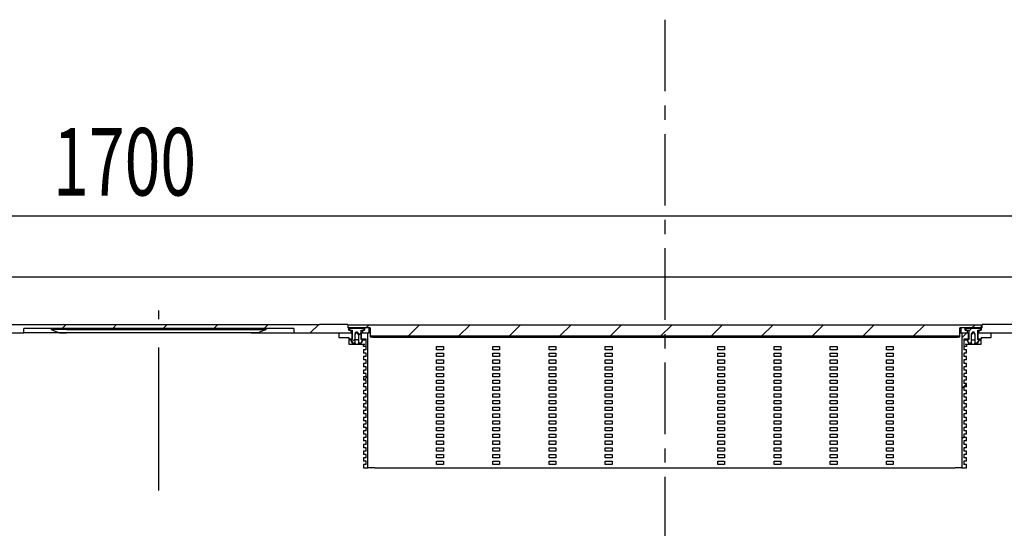
# Model space of a CAD drawing. Extents: x 13 to 395, y 73 to 164.
# Drawn here: x 174 to 261, y 119 to 164 of the extents above; entities that cross this region are included whole.
import ezdxf
from ezdxf.enums import TextEntityAlignment as Align

# ---------------------------------------------------------------- set-up
doc = ezdxf.new("R2010")
doc.units = 0
doc.linetypes.add('CENTER', pattern=[10.16, 6.35, -1.27, 1.27, -1.27])
doc.linetypes.add('CENTERX2', pattern=[20.32, 12.7, -2.54, 2.54, -2.54])
doc.layers.get('0').update_dxf_attribs({"linetype": 'CONTINUOUS'})
doc.dimstyles.new('SLDDIMSTYLE0', dxfattribs={"dimtxt": 6, "dimasz": 6, "dimexe": 0, "dimexo": 0.0625, "dimgap": 1.5, "dimtad": 1, "dimlfac": 10, "dimrnd": 1e-09, "dimzin": 12, "dimblk1": 'NONE', "dimblk2": 'NONE', "dimsah": 1, "dimcen": 0.09, "dimazin": 3, "dimtfac": 1, "dimtofl": 0, "dimtmove": 0, "dimatfit": 3})

# ---------------------------------------------------------------- blocks, each defined once
blk = doc.blocks.new('_D_3')
at = {"color": 7}
for p, q in [((16.143, 142.054), (16.143, 147.464)), ((356.143, 142.054), (356.143, 147.464)), ((16.143, 146.464), (356.143, 146.464))]:
    blk.add_line(p, q, dxfattribs=at)
for points in [[(16.143, 146.464), (22.143, 145.54), (22.143, 147.387)], [(356.143, 146.464), (350.143, 147.387), (350.143, 145.54)]]:
    blk.add_solid(points, dxfattribs=at)
at = {"color": 7, "width": 0.7}
blk.add_text('1700', height=6, dxfattribs=at).set_placement((176.749, 146.399, 19.38), align=Align.BOTTOM_LEFT)
blk = doc.blocks.new('_NONE')

msp = doc.modelspace()

# ---------------------------------------------------------------- linework, layer by layer
at = {"color": 7, "linetype": 'CENTER'}
msp.add_line((231.1433, 163.8993), (231.1433, 108.6697), dxfattribs=at)
at = {"color": 7, "linetype": 'CONTINUOUS'}
for p, q in [((16.1433, 141.0545), (356.1433, 141.0545)), ((171.8433, 136.806), (200.4432, 136.806)), ((177.9146, 136.806), (177.563, 136.4545)), ((182.4047, 136.806), (182.0531, 136.4545)), ((186.8948, 136.806), (186.5433, 136.4545)), ((191.3849, 136.806), (191.0334, 136.4545)), ((195.8751, 136.806), (195.5235, 136.4545)), ((200.3652, 136.806), (199.6137, 136.0545)), ((202.9533, 136.8005), (200.4432, 136.806)), ((202.9533, 136.8005), (202.9533, 136.5002)), ((202.9533, 136.6839), (202.9605, 136.6789)), ((202.9605, 136.6789), (202.9933, 136.6741)), ((202.9933, 136.5002), (202.9933, 136.7605)), ((259.2933, 136.7605), (202.9933, 136.7605)), ((204.8098, 136.7605), (204.5495, 136.5002)), ((209.2999, 136.7605), (208.339, 135.7996)), ((213.79, 136.7605), (212.8291, 135.7996)), ((218.2801, 136.7605), (217.3192, 135.7996)), ((222.7703, 136.7605), (221.8094, 135.7996)), ((227.2604, 136.7605), (226.2995, 135.7996)), ((231.7505, 136.7605), (230.7896, 135.7996)), ((236.2407, 136.7605), (235.2797, 135.7996)), ((240.7308, 136.7605), (239.7699, 135.7996)), ((245.2209, 136.7605), (244.26, 135.7996)), ((249.711, 136.7605), (248.7501, 135.7996)), ((254.2012, 136.7605), (253.2403, 135.7996)), ((258.6913, 136.7605), (258.4311, 136.5002)), ((259.2933, 136.5002), (259.2933, 136.7605)), ((259.3261, 136.6789), (259.2933, 136.6741)), ((259.3333, 136.6839), (259.3261, 136.6789)), ((295.6747, 136.8808), (259.3333, 136.8005)), ((259.3333, 136.5002), (259.3333, 136.8005)), ((169.0433, 136.0545), (174.1453, 136.0545)), ((198.1413, 136.4545), (174.1453, 136.4545)), ((174.1453, 136.0545), (174.1453, 136.4545)), ((176.6433, 136.0545), (174.1453, 136.0545)), ((176.6046, 136.3545), (176.6046, 136.4545)), ((176.6433, 136.3354), (176.6046, 136.3545)), ((177.9333, 136.3545), (176.6046, 136.3545)), ((176.6433, 136.3354), (177.1835, 136.1151)), ((177.3253, 136.0545), (176.6433, 136.0545)), ((177.1835, 136.1151), (177.3253, 136.0745)), ((177.3253, 136.0745), (177.9333, 136.0745)), ((177.3253, 136.0545), (177.3253, 136.0745)), ((177.9333, 136.0545), (177.3253, 136.0545)), ((177.9333, 136.3545), (194.3533, 136.3545)), ((194.3533, 136.0745), (177.9333, 136.0745)), ((194.3533, 136.0545), (177.9333, 136.0545)), ((194.3533, 136.3545), (195.6819, 136.3545)), ((194.9612, 136.0745), (194.3533, 136.0745)), ((194.3533, 136.0545), (194.9612, 136.0545)), ((195.103, 136.1151), (194.9612, 136.0745)), ((194.9612, 136.0545), (194.9612, 136.0745)), ((194.9612, 136.0545), (195.6433, 136.0545)), ((195.6433, 136.3354), (195.103, 136.1151)), ((195.6433, 136.3354), (195.6819, 136.3545)), ((195.6433, 136.0545), (198.1413, 136.0545)), ((195.6819, 136.3545), (195.6819, 136.4545)), ((198.1413, 136.4545), (198.1413, 136.0545)), ((198.1413, 136.0545), (203.2433, 136.0545)), ((202.1433, 136.0545), (202.1433, 135.6545)), ((202.1433, 136.0545), (203.3233, 136.0545)), ((203.0433, 136.5002), (202.9533, 136.5002)), ((204.9433, 136.5002), (202.9933, 136.5002)), ((203.0433, 136.3), (203.0433, 136.5002)), ((203.0855, 136.4252), (203.0433, 136.4357)), ((203.0433, 136.3), (203.2433, 136.3)), ((203.0933, 136.4243), (203.0855, 136.4252)), ((203.0933, 136.4802), (203.0933, 136.3)), ((203.0933, 136.4802), (204.3933, 136.4802)), ((203.0933, 136.3), (203.3433, 136.3)), ((203.2433, 136.0545), (203.2433, 136.3)), ((203.2433, 136.2446), (203.2813, 136.2362)), ((203.2813, 136.2362), (203.3433, 136.2315)), ((203.3233, 136.0545), (203.3233, 135.5375)), ((203.3433, 136.0545), (203.3233, 136.0545)), ((203.3433, 136.3), (203.3433, 135.4861)), ((203.5933, 135.1389), (203.5933, 135.9897)), ((204.1433, 136.094), (203.8933, 135.844)), ((203.8933, 135.9897), (203.8933, 135.1389)), ((204.1433, 136.3), (204.3933, 136.3)), ((204.1433, 135.4861), (204.1433, 136.3)), ((204.1433, 136.2315), (204.2052, 136.2362)), ((204.1433, 136.0545), (204.1633, 136.0545)), ((204.1633, 135.5375), (204.1633, 136.0545)), ((204.1633, 136.0545), (204.7433, 136.0545)), ((204.2052, 136.2362), (204.2433, 136.2446)), ((204.2433, 136.3), (204.4433, 136.3)), ((204.2433, 136.3), (204.2433, 136.0545)), ((204.2433, 136.0545), (204.8433, 136.0545)), ((204.3933, 136.344), (204.3493, 136.3)), ((204.3933, 136.3), (204.3933, 136.4802)), ((204.4011, 136.4252), (204.3933, 136.4243)), ((204.4433, 136.4357), (204.4011, 136.4252)), ((204.8433, 136.5002), (204.4433, 136.5002)), ((204.4433, 136.5002), (204.4433, 136.3)), ((204.7433, 124.0545), (204.7433, 136.0545)), ((204.8433, 136.0545), (204.8433, 136.5002)), ((204.8433, 136.3467), (204.9433, 136.3467)), ((204.9433, 136.0545), (204.8433, 136.0545)), ((204.9433, 136.5002), (204.9433, 135.7996)), ((204.9433, 135.7996), (257.3433, 135.7996)), ((204.9433, 135.7996), (204.9433, 135.7128)), ((205.7433, 135.6779), (256.5433, 135.6779)), ((259.2933, 136.5002), (257.3433, 136.5002)), ((257.3433, 135.7996), (257.3433, 136.5002)), ((257.3433, 136.3467), (257.4433, 136.3467)), ((257.3433, 136.0545), (257.4433, 136.0545)), ((257.3433, 135.7128), (257.3433, 135.7996)), ((257.8433, 136.5002), (257.4433, 136.5002)), ((257.4433, 136.5002), (257.4433, 136.0545)), ((257.4433, 136.0545), (258.0433, 136.0545)), ((257.9853, 136.0545), (257.5433, 135.6124)), ((257.5433, 136.0545), (257.5433, 124.0545)), ((257.5433, 136.0545), (258.1233, 136.0545)), ((257.8433, 136.3), (257.8433, 136.5002)), ((257.8433, 136.4357), (257.8855, 136.4252)), ((257.8433, 136.3), (258.0433, 136.3)), ((257.8855, 136.4252), (257.8933, 136.4243)), ((257.8933, 136.4802), (257.8933, 136.3)), ((257.8933, 136.4802), (259.1933, 136.4802)), ((257.8933, 136.3), (258.1433, 136.3)), ((258.0433, 136.0545), (258.0433, 136.3)), ((258.0813, 136.2362), (258.0433, 136.2446)), ((258.1433, 136.2315), (258.0813, 136.2362)), ((258.1233, 135.5375), (258.1233, 136.0545)), ((258.1433, 136.0545), (258.1233, 136.0545)), ((258.411, 136.4802), (258.1433, 136.2124)), ((258.1433, 136.3), (258.1433, 135.4861)), ((258.3933, 135.1389), (258.3933, 135.9897)), ((258.6933, 135.9897), (258.6933, 135.1389)), ((258.9433, 136.3), (259.1933, 136.3)), ((258.9433, 135.4861), (258.9433, 136.3)), ((259.0052, 136.2362), (258.9433, 136.2315)), ((258.9433, 136.0545), (258.9633, 136.0545)), ((258.9633, 136.0545), (258.9633, 135.5375)), ((258.9633, 136.0545), (260.1433, 136.0545)), ((259.0433, 136.2446), (259.0052, 136.2362)), ((259.0433, 136.3), (259.2433, 136.3)), ((259.0433, 136.3), (259.0433, 136.0545)), ((259.0433, 136.0545), (264.1453, 136.0545)), ((259.1933, 136.3), (259.1933, 136.4802)), ((259.1933, 136.4243), (259.201, 136.4252)), ((259.201, 136.4252), (259.2433, 136.4357)), ((259.2433, 136.5002), (259.2433, 136.3)), ((259.3333, 136.5002), (259.2433, 136.5002)), ((260.1433, 135.6545), (260.1433, 136.0545)), ((202.1433, 135.6545), (203.0433, 135.6545)), ((203.0433, 135.6545), (203.0433, 135.5375)), ((203.0433, 135.5375), (203.3233, 135.5375)), ((203.0433, 135.5375), (203.0433, 135.4545)), ((203.2433, 135.4545), (203.0433, 135.4545)), ((203.0433, 135.4545), (203.0433, 135.0545)), ((203.0433, 135.0545), (204.3833, 135.0545)), ((203.3433, 135.4861), (203.2433, 135.4592)), ((203.2433, 135.4592), (203.2433, 135.3894)), ((203.2433, 135.3552), (203.2433, 135.3894)), ((203.26, 135.334), (203.36, 135.1836)), ((203.5933, 135.544), (203.3092, 135.2599)), ((203.3233, 135.4807), (203.3233, 135.5375)), ((203.3433, 135.1838), (203.35, 135.1477)), ((203.35, 135.1477), (203.3648, 135.1216)), ((203.3648, 135.1216), (203.3824, 135.1041)), ((203.3824, 135.1041), (203.3997, 135.0933)), ((203.3997, 135.0933), (203.4136, 135.0875)), ((203.4136, 135.0875), (203.425, 135.0842)), ((203.425, 135.0842), (203.4393, 135.0814)), ((203.4393, 135.0814), (203.488, 135.0767)), ((203.5933, 135.1389), (203.4433, 135.1389)), ((203.488, 135.0767), (203.574, 135.073)), ((203.574, 135.073), (203.631, 135.0717)), ((203.8933, 135.4545), (203.5933, 135.4545)), ((203.5933, 135.1389), (203.5933, 135.0726)), ((203.8883, 135.0725), (203.9186, 135.0732)), ((204.0433, 135.1389), (203.8933, 135.1389)), ((203.8933, 135.0726), (203.8933, 135.1389)), ((203.9186, 135.0732), (204.0016, 135.0769)), ((204.0016, 135.0769), (204.0638, 135.0848)), ((204.0638, 135.0848), (204.0798, 135.09)), ((204.0798, 135.09), (204.098, 135.0997)), ((204.098, 135.0997), (204.1197, 135.1191)), ((204.1197, 135.1191), (204.1367, 135.1481)), ((204.2265, 135.334), (204.1265, 135.1836)), ((204.1367, 135.1481), (204.1433, 135.1838)), ((204.1433, 135.4861), (204.2433, 135.4592)), ((204.1633, 135.5375), (204.5833, 135.5375)), ((204.1633, 135.5375), (204.1633, 135.4807)), ((204.2433, 135.4592), (204.2433, 135.3894)), ((204.3833, 135.4545), (204.2433, 135.4545)), ((204.2433, 135.3894), (204.2433, 135.3552)), ((204.3433, 134.8545), (204.3433, 135.0545)), ((204.4633, 134.8545), (204.3433, 134.8545)), ((204.3833, 135.0545), (204.4633, 135.0545)), ((204.5833, 134.8545), (204.4633, 134.8545)), ((204.5833, 134.5545), (204.5833, 135.5375)), ((210.8433, 134.5545), (210.8433, 134.8545)), ((210.8433, 134.8545), (211.4433, 134.8545)), ((211.4433, 134.8545), (211.4433, 134.5545)), ((215.8433, 134.5545), (215.8433, 134.8545)), ((215.8433, 134.8545), (216.4433, 134.8545)), ((216.4433, 134.8545), (216.4433, 134.5545)), ((220.8433, 134.5545), (220.8433, 134.8545)), ((220.8433, 134.8545), (221.4433, 134.8545)), ((221.4433, 134.8545), (221.4433, 134.5545)), ((225.8433, 134.5545), (225.8433, 134.8545)), ((225.8433, 134.8545), (226.4433, 134.8545)), ((226.4433, 134.8545), (226.4433, 134.5545)), ((235.8433, 134.5545), (235.8433, 134.8545)), ((235.8433, 134.8545), (236.4433, 134.8545)), ((236.4433, 134.8545), (236.4433, 134.5545)), ((240.8433, 134.5545), (240.8433, 134.8545)), ((240.8433, 134.8545), (241.4433, 134.8545)), ((241.4433, 134.8545), (241.4433, 134.5545)), ((245.8433, 134.5545), (245.8433, 134.8545)), ((245.8433, 134.8545), (246.4433, 134.8545)), ((246.4433, 134.8545), (246.4433, 134.5545)), ((250.8433, 134.5545), (250.8433, 134.8545)), ((250.8433, 134.8545), (251.4433, 134.8545)), ((251.4433, 134.8545), (251.4433, 134.5545)), ((257.7033, 135.5375), (258.1233, 135.5375)), ((257.7033, 135.5375), (257.7033, 134.5545)), ((257.8233, 134.8545), (257.7033, 134.8545)), ((257.8233, 135.0545), (257.9033, 135.0545)), ((257.9433, 134.8545), (257.8233, 134.8545)), ((257.9033, 135.4545), (258.0433, 135.4545)), ((257.9033, 135.0545), (259.2433, 135.0545)), ((257.9433, 135.0545), (257.9433, 134.8545)), ((258.0433, 135.4592), (258.1433, 135.4861)), ((258.0433, 135.3894), (258.0433, 135.4592)), ((258.0433, 135.3552), (258.0433, 135.3894)), ((258.16, 135.1836), (258.06, 135.334)), ((258.1233, 135.5375), (258.1233, 135.4807)), ((258.1433, 135.1838), (258.15, 135.1477)), ((258.15, 135.1477), (258.1648, 135.1216)), ((258.1648, 135.1216), (258.1824, 135.1041)), ((258.1824, 135.1041), (258.1997, 135.0933)), ((258.1997, 135.0933), (258.2136, 135.0875)), ((258.2136, 135.0875), (258.225, 135.0842)), ((258.225, 135.0842), (258.2393, 135.0814)), ((258.2393, 135.0814), (258.288, 135.0767)), ((258.3933, 135.1389), (258.2433, 135.1389)), ((258.288, 135.0767), (258.374, 135.073)), ((258.374, 135.073), (258.431, 135.0717)), ((258.3933, 135.4545), (258.6933, 135.4545)), ((258.3933, 135.1389), (258.3933, 135.0726)), ((258.6883, 135.0725), (258.7186, 135.0732)), ((258.8433, 135.1389), (258.6933, 135.1389)), ((258.6933, 135.0726), (258.6933, 135.1389)), ((258.7186, 135.0732), (258.8016, 135.0769)), ((258.8016, 135.0769), (258.8638, 135.0848)), ((258.8638, 135.0848), (258.8798, 135.09)), ((258.8798, 135.09), (258.898, 135.0997)), ((258.898, 135.0997), (258.9197, 135.1191)), ((258.9197, 135.1191), (258.9367, 135.1481)), ((258.9265, 135.1836), (259.0265, 135.334)), ((258.9367, 135.1481), (258.9433, 135.1838)), ((259.0433, 135.4592), (258.9433, 135.4861)), ((258.9633, 135.5375), (259.2433, 135.5375)), ((258.9633, 135.4807), (258.9633, 135.5375)), ((259.0433, 135.3894), (259.0433, 135.4592)), ((259.0433, 135.4545), (259.2433, 135.4545)), ((259.0433, 135.3894), (259.0433, 135.3552)), ((259.2433, 135.6545), (259.2433, 135.5375)), ((259.2433, 135.6545), (260.1433, 135.6545)), ((259.2433, 135.4545), (259.2433, 135.5375)), ((259.2433, 135.0545), (259.2433, 135.4545)), ((204.3433, 134.5545), (204.3433, 134.2545)), ((204.5833, 134.5545), (204.3433, 134.5545)), ((204.5833, 134.2545), (204.3433, 134.2545)), ((204.3433, 133.9545), (204.3433, 133.6545)), ((204.5833, 133.9545), (204.3433, 133.9545)), ((204.5833, 133.9545), (204.5833, 134.2545)), ((211.4433, 134.5545), (210.8433, 134.5545)), ((210.8433, 133.9545), (210.8433, 134.2545)), ((210.8433, 134.2545), (211.4433, 134.2545)), ((211.4433, 133.9545), (210.8433, 133.9545)), ((211.4433, 134.2545), (211.4433, 133.9545)), ((216.4433, 134.5545), (215.8433, 134.5545)), ((215.8433, 133.9545), (215.8433, 134.2545)), ((215.8433, 134.2545), (216.4433, 134.2545)), ((216.4433, 133.9545), (215.8433, 133.9545)), ((216.4433, 134.2545), (216.4433, 133.9545)), ((221.4433, 134.5545), (220.8433, 134.5545)), ((220.8433, 133.9545), (220.8433, 134.2545)), ((220.8433, 134.2545), (221.4433, 134.2545)), ((221.4433, 133.9545), (220.8433, 133.9545)), ((221.4433, 134.2545), (221.4433, 133.9545)), ((226.4433, 134.5545), (225.8433, 134.5545)), ((225.8433, 133.9545), (225.8433, 134.2545)), ((225.8433, 134.2545), (226.4433, 134.2545)), ((226.4433, 133.9545), (225.8433, 133.9545)), ((226.4433, 134.2545), (226.4433, 133.9545)), ((236.4433, 134.5545), (235.8433, 134.5545)), ((235.8433, 133.9545), (235.8433, 134.2545)), ((235.8433, 134.2545), (236.4433, 134.2545)), ((236.4433, 133.9545), (235.8433, 133.9545)), ((236.4433, 134.2545), (236.4433, 133.9545)), ((241.4433, 134.5545), (240.8433, 134.5545)), ((240.8433, 133.9545), (240.8433, 134.2545)), ((240.8433, 134.2545), (241.4433, 134.2545)), ((241.4433, 133.9545), (240.8433, 133.9545)), ((241.4433, 134.2545), (241.4433, 133.9545)), ((246.4433, 134.5545), (245.8433, 134.5545)), ((245.8433, 133.9545), (245.8433, 134.2545)), ((245.8433, 134.2545), (246.4433, 134.2545)), ((246.4433, 133.9545), (245.8433, 133.9545)), ((246.4433, 134.2545), (246.4433, 133.9545)), ((251.4433, 134.5545), (250.8433, 134.5545)), ((250.8433, 133.9545), (250.8433, 134.2545)), ((250.8433, 134.2545), (251.4433, 134.2545)), ((251.4433, 133.9545), (250.8433, 133.9545)), ((251.4433, 134.2545), (251.4433, 133.9545)), ((257.9433, 134.5545), (257.7033, 134.5545)), ((257.9433, 134.2545), (257.7033, 134.2545)), ((257.7033, 134.2545), (257.7033, 133.9545)), ((257.9433, 133.9545), (257.7033, 133.9545)), ((257.9433, 134.2545), (257.9433, 134.5545)), ((257.9433, 133.6545), (257.9433, 133.9545)), ((204.5833, 133.6545), (204.3433, 133.6545)), ((204.3433, 133.3545), (204.3433, 133.0545)), ((204.5833, 133.3545), (204.3433, 133.3545)), ((204.5833, 133.0545), (204.3433, 133.0545)), ((204.5833, 133.3545), (204.5833, 133.6545)), ((204.5833, 132.7545), (204.5833, 133.0545)), ((210.8433, 133.3545), (210.8433, 133.6545)), ((210.8433, 133.6545), (211.4433, 133.6545)), ((211.4433, 133.3545), (210.8433, 133.3545)), ((210.8433, 132.7545), (210.8433, 133.0545)), ((210.8433, 133.0545), (211.4433, 133.0545)), ((211.4433, 133.6545), (211.4433, 133.3545)), ((211.4433, 133.0545), (211.4433, 132.7545)), ((215.8433, 133.3545), (215.8433, 133.6545)), ((215.8433, 133.6545), (216.4433, 133.6545)), ((216.4433, 133.3545), (215.8433, 133.3545)), ((215.8433, 132.7545), (215.8433, 133.0545)), ((215.8433, 133.0545), (216.4433, 133.0545)), ((216.4433, 133.6545), (216.4433, 133.3545)), ((216.4433, 133.0545), (216.4433, 132.7545)), ((220.8433, 133.3545), (220.8433, 133.6545)), ((220.8433, 133.6545), (221.4433, 133.6545)), ((221.4433, 133.3545), (220.8433, 133.3545)), ((220.8433, 132.7545), (220.8433, 133.0545)), ((220.8433, 133.0545), (221.4433, 133.0545)), ((221.4433, 133.6545), (221.4433, 133.3545)), ((221.4433, 133.0545), (221.4433, 132.7545)), ((225.8433, 133.3545), (225.8433, 133.6545)), ((225.8433, 133.6545), (226.4433, 133.6545)), ((226.4433, 133.3545), (225.8433, 133.3545)), ((225.8433, 132.7545), (225.8433, 133.0545)), ((225.8433, 133.0545), (226.4433, 133.0545)), ((226.4433, 133.6545), (226.4433, 133.3545)), ((226.4433, 133.0545), (226.4433, 132.7545)), ((235.8433, 133.3545), (235.8433, 133.6545)), ((235.8433, 133.6545), (236.4433, 133.6545)), ((236.4433, 133.3545), (235.8433, 133.3545)), ((235.8433, 132.7545), (235.8433, 133.0545)), ((235.8433, 133.0545), (236.4433, 133.0545)), ((236.4433, 133.6545), (236.4433, 133.3545)), ((236.4433, 133.0545), (236.4433, 132.7545)), ((240.8433, 133.3545), (240.8433, 133.6545)), ((240.8433, 133.6545), (241.4433, 133.6545)), ((241.4433, 133.3545), (240.8433, 133.3545)), ((240.8433, 132.7545), (240.8433, 133.0545)), ((240.8433, 133.0545), (241.4433, 133.0545)), ((241.4433, 133.6545), (241.4433, 133.3545)), ((241.4433, 133.0545), (241.4433, 132.7545)), ((245.8433, 133.3545), (245.8433, 133.6545)), ((245.8433, 133.6545), (246.4433, 133.6545)), ((246.4433, 133.3545), (245.8433, 133.3545)), ((245.8433, 132.7545), (245.8433, 133.0545)), ((245.8433, 133.0545), (246.4433, 133.0545)), ((246.4433, 133.6545), (246.4433, 133.3545)), ((246.4433, 133.0545), (246.4433, 132.7545)), ((250.8433, 133.3545), (250.8433, 133.6545)), ((250.8433, 133.6545), (251.4433, 133.6545)), ((251.4433, 133.3545), (250.8433, 133.3545)), ((250.8433, 132.7545), (250.8433, 133.0545)), ((250.8433, 133.0545), (251.4433, 133.0545)), ((251.4433, 133.6545), (251.4433, 133.3545)), ((251.4433, 133.0545), (251.4433, 132.7545)), ((257.9433, 133.6545), (257.7033, 133.6545)), ((257.7033, 133.6545), (257.7033, 133.3545)), ((257.9433, 133.3545), (257.7033, 133.3545)), ((257.9433, 133.0545), (257.7033, 133.0545)), ((257.7033, 133.0545), (257.7033, 132.7545)), ((257.9433, 133.0545), (257.9433, 133.3545)), ((204.3433, 132.7545), (204.3433, 132.4545)), ((204.5833, 132.7545), (204.3433, 132.7545)), ((204.5833, 132.4545), (204.3433, 132.4545)), ((204.7433, 132.2039), (204.3939, 131.8545)), ((204.5833, 132.1545), (204.5833, 132.4545)), ((211.4433, 132.7545), (210.8433, 132.7545)), ((210.8433, 132.1545), (210.8433, 132.4545)), ((210.8433, 132.4545), (211.4433, 132.4545)), ((211.4433, 132.4545), (211.4433, 132.1545)), ((216.4433, 132.7545), (215.8433, 132.7545)), ((215.8433, 132.1545), (215.8433, 132.4545)), ((215.8433, 132.4545), (216.4433, 132.4545)), ((216.4433, 132.4545), (216.4433, 132.1545)), ((221.4433, 132.7545), (220.8433, 132.7545)), ((220.8433, 132.1545), (220.8433, 132.4545)), ((220.8433, 132.4545), (221.4433, 132.4545)), ((221.4433, 132.4545), (221.4433, 132.1545)), ((226.4433, 132.7545), (225.8433, 132.7545)), ((225.8433, 132.1545), (225.8433, 132.4545)), ((225.8433, 132.4545), (226.4433, 132.4545)), ((226.4433, 132.4545), (226.4433, 132.1545)), ((236.4433, 132.7545), (235.8433, 132.7545)), ((235.8433, 132.1545), (235.8433, 132.4545)), ((235.8433, 132.4545), (236.4433, 132.4545)), ((236.4433, 132.4545), (236.4433, 132.1545)), ((241.4433, 132.7545), (240.8433, 132.7545)), ((240.8433, 132.1545), (240.8433, 132.4545)), ((240.8433, 132.4545), (241.4433, 132.4545)), ((241.4433, 132.4545), (241.4433, 132.1545)), ((246.4433, 132.7545), (245.8433, 132.7545)), ((245.8433, 132.1545), (245.8433, 132.4545)), ((245.8433, 132.4545), (246.4433, 132.4545)), ((246.4433, 132.4545), (246.4433, 132.1545)), ((251.4433, 132.7545), (250.8433, 132.7545)), ((250.8433, 132.1545), (250.8433, 132.4545)), ((250.8433, 132.4545), (251.4433, 132.4545)), ((251.4433, 132.4545), (251.4433, 132.1545)), ((257.9433, 132.7545), (257.7033, 132.7545)), ((257.9433, 132.4545), (257.7033, 132.4545)), ((257.7033, 132.4545), (257.7033, 132.1545)), ((257.9433, 132.4545), (257.9433, 132.7545)), ((204.3433, 132.1545), (204.3433, 131.8545)), ((204.5833, 132.1545), (204.3433, 132.1545)), ((204.5833, 131.8545), (204.3433, 131.8545)), ((204.3433, 131.5545), (204.3433, 131.2545)), ((204.5833, 131.5545), (204.3433, 131.5545)), ((204.5833, 131.5545), (204.5833, 131.8545)), ((211.4433, 132.1545), (210.8433, 132.1545)), ((210.8433, 131.5545), (210.8433, 131.8545)), ((210.8433, 131.8545), (211.4433, 131.8545)), ((211.4433, 131.5545), (210.8433, 131.5545)), ((211.4433, 131.8545), (211.4433, 131.5545)), ((216.4433, 132.1545), (215.8433, 132.1545)), ((215.8433, 131.5545), (215.8433, 131.8545)), ((215.8433, 131.8545), (216.4433, 131.8545)), ((216.4433, 131.5545), (215.8433, 131.5545)), ((216.4433, 131.8545), (216.4433, 131.5545)), ((221.4433, 132.1545), (220.8433, 132.1545)), ((220.8433, 131.5545), (220.8433, 131.8545)), ((220.8433, 131.8545), (221.4433, 131.8545)), ((221.4433, 131.5545), (220.8433, 131.5545)), ((221.4433, 131.8545), (221.4433, 131.5545)), ((226.4433, 132.1545), (225.8433, 132.1545)), ((225.8433, 131.5545), (225.8433, 131.8545)), ((225.8433, 131.8545), (226.4433, 131.8545)), ((226.4433, 131.5545), (225.8433, 131.5545)), ((226.4433, 131.8545), (226.4433, 131.5545)), ((236.4433, 132.1545), (235.8433, 132.1545)), ((235.8433, 131.5545), (235.8433, 131.8545)), ((235.8433, 131.8545), (236.4433, 131.8545)), ((236.4433, 131.5545), (235.8433, 131.5545)), ((236.4433, 131.8545), (236.4433, 131.5545)), ((241.4433, 132.1545), (240.8433, 132.1545)), ((240.8433, 131.5545), (240.8433, 131.8545)), ((240.8433, 131.8545), (241.4433, 131.8545)), ((241.4433, 131.5545), (240.8433, 131.5545)), ((241.4433, 131.8545), (241.4433, 131.5545)), ((246.4433, 132.1545), (245.8433, 132.1545)), ((245.8433, 131.5545), (245.8433, 131.8545)), ((245.8433, 131.8545), (246.4433, 131.8545)), ((246.4433, 131.5545), (245.8433, 131.5545)), ((246.4433, 131.8545), (246.4433, 131.5545)), ((251.4433, 132.1545), (250.8433, 132.1545)), ((250.8433, 131.5545), (250.8433, 131.8545)), ((250.8433, 131.8545), (251.4433, 131.8545)), ((251.4433, 131.5545), (250.8433, 131.5545)), ((251.4433, 131.8545), (251.4433, 131.5545)), ((257.9433, 131.5223), (257.5433, 131.1223)), ((257.9433, 132.1545), (257.7033, 132.1545)), ((257.9433, 131.8545), (257.7033, 131.8545)), ((257.7033, 131.8545), (257.7033, 131.5545)), ((257.9433, 131.5545), (257.7033, 131.5545)), ((257.9433, 131.8545), (257.9433, 132.1545)), ((257.9433, 131.2545), (257.9433, 131.5545)), ((204.5833, 131.2545), (204.3433, 131.2545)), ((204.3433, 130.9545), (204.3433, 130.6545)), ((204.5833, 130.9545), (204.3433, 130.9545)), ((204.5833, 130.6545), (204.3433, 130.6545)), ((204.5833, 130.9545), (204.5833, 131.2545)), ((204.5833, 130.3545), (204.5833, 130.6545)), ((210.8433, 130.9545), (210.8433, 131.2545)), ((210.8433, 131.2545), (211.4433, 131.2545)), ((211.4433, 130.9545), (210.8433, 130.9545)), ((210.8433, 130.3545), (210.8433, 130.6545)), ((210.8433, 130.6545), (211.4433, 130.6545)), ((211.4433, 131.2545), (211.4433, 130.9545)), ((211.4433, 130.6545), (211.4433, 130.3545)), ((215.8433, 130.9545), (215.8433, 131.2545)), ((215.8433, 131.2545), (216.4433, 131.2545)), ((216.4433, 130.9545), (215.8433, 130.9545)), ((215.8433, 130.3545), (215.8433, 130.6545)), ((215.8433, 130.6545), (216.4433, 130.6545)), ((216.4433, 131.2545), (216.4433, 130.9545)), ((216.4433, 130.6545), (216.4433, 130.3545)), ((220.8433, 130.9545), (220.8433, 131.2545)), ((220.8433, 131.2545), (221.4433, 131.2545)), ((221.4433, 130.9545), (220.8433, 130.9545)), ((220.8433, 130.3545), (220.8433, 130.6545)), ((220.8433, 130.6545), (221.4433, 130.6545)), ((221.4433, 131.2545), (221.4433, 130.9545)), ((221.4433, 130.6545), (221.4433, 130.3545)), ((225.8433, 130.9545), (225.8433, 131.2545)), ((225.8433, 131.2545), (226.4433, 131.2545)), ((226.4433, 130.9545), (225.8433, 130.9545)), ((225.8433, 130.3545), (225.8433, 130.6545)), ((225.8433, 130.6545), (226.4433, 130.6545)), ((226.4433, 131.2545), (226.4433, 130.9545)), ((226.4433, 130.6545), (226.4433, 130.3545)), ((235.8433, 130.9545), (235.8433, 131.2545)), ((235.8433, 131.2545), (236.4433, 131.2545)), ((236.4433, 130.9545), (235.8433, 130.9545)), ((235.8433, 130.3545), (235.8433, 130.6545)), ((235.8433, 130.6545), (236.4433, 130.6545)), ((236.4433, 131.2545), (236.4433, 130.9545)), ((236.4433, 130.6545), (236.4433, 130.3545)), ((240.8433, 130.9545), (240.8433, 131.2545)), ((240.8433, 131.2545), (241.4433, 131.2545)), ((241.4433, 130.9545), (240.8433, 130.9545)), ((240.8433, 130.3545), (240.8433, 130.6545)), ((240.8433, 130.6545), (241.4433, 130.6545)), ((241.4433, 131.2545), (241.4433, 130.9545)), ((241.4433, 130.6545), (241.4433, 130.3545)), ((245.8433, 130.9545), (245.8433, 131.2545)), ((245.8433, 131.2545), (246.4433, 131.2545)), ((246.4433, 130.9545), (245.8433, 130.9545)), ((245.8433, 130.3545), (245.8433, 130.6545)), ((245.8433, 130.6545), (246.4433, 130.6545)), ((246.4433, 131.2545), (246.4433, 130.9545)), ((246.4433, 130.6545), (246.4433, 130.3545)), ((250.8433, 130.9545), (250.8433, 131.2545)), ((250.8433, 131.2545), (251.4433, 131.2545)), ((251.4433, 130.9545), (250.8433, 130.9545)), ((250.8433, 130.3545), (250.8433, 130.6545)), ((250.8433, 130.6545), (251.4433, 130.6545)), ((251.4433, 131.2545), (251.4433, 130.9545)), ((251.4433, 130.6545), (251.4433, 130.3545)), ((257.9433, 131.2545), (257.7033, 131.2545)), ((257.7033, 131.2545), (257.7033, 130.9545)), ((257.9433, 130.9545), (257.7033, 130.9545)), ((257.9433, 130.6545), (257.7033, 130.6545)), ((257.7033, 130.6545), (257.7033, 130.3545)), ((257.9433, 130.6545), (257.9433, 130.9545)), ((204.3433, 130.3545), (204.3433, 130.0545)), ((204.5833, 130.3545), (204.3433, 130.3545)), ((204.5833, 130.0545), (204.3433, 130.0545)), ((204.3433, 129.7545), (204.3433, 129.4545)), ((204.5833, 129.7545), (204.3433, 129.7545)), ((204.5833, 129.7545), (204.5833, 130.0545)), ((211.4433, 130.3545), (210.8433, 130.3545)), ((210.8433, 129.7545), (210.8433, 130.0545)), ((210.8433, 130.0545), (211.4433, 130.0545)), ((211.4433, 129.7545), (210.8433, 129.7545)), ((211.4433, 130.0545), (211.4433, 129.7545)), ((216.4433, 130.3545), (215.8433, 130.3545)), ((215.8433, 129.7545), (215.8433, 130.0545)), ((215.8433, 130.0545), (216.4433, 130.0545)), ((216.4433, 129.7545), (215.8433, 129.7545)), ((216.4433, 130.0545), (216.4433, 129.7545)), ((221.4433, 130.3545), (220.8433, 130.3545)), ((220.8433, 129.7545), (220.8433, 130.0545)), ((220.8433, 130.0545), (221.4433, 130.0545)), ((221.4433, 129.7545), (220.8433, 129.7545)), ((221.4433, 130.0545), (221.4433, 129.7545)), ((226.4433, 130.3545), (225.8433, 130.3545)), ((225.8433, 129.7545), (225.8433, 130.0545)), ((225.8433, 130.0545), (226.4433, 130.0545)), ((226.4433, 129.7545), (225.8433, 129.7545)), ((226.4433, 130.0545), (226.4433, 129.7545)), ((236.4433, 130.3545), (235.8433, 130.3545)), ((235.8433, 129.7545), (235.8433, 130.0545)), ((235.8433, 130.0545), (236.4433, 130.0545)), ((236.4433, 129.7545), (235.8433, 129.7545)), ((236.4433, 130.0545), (236.4433, 129.7545)), ((241.4433, 130.3545), (240.8433, 130.3545)), ((240.8433, 129.7545), (240.8433, 130.0545)), ((240.8433, 130.0545), (241.4433, 130.0545)), ((241.4433, 129.7545), (240.8433, 129.7545)), ((241.4433, 130.0545), (241.4433, 129.7545)), ((246.4433, 130.3545), (245.8433, 130.3545)), ((245.8433, 129.7545), (245.8433, 130.0545)), ((245.8433, 130.0545), (246.4433, 130.0545)), ((246.4433, 129.7545), (245.8433, 129.7545)), ((246.4433, 130.0545), (246.4433, 129.7545)), ((251.4433, 130.3545), (250.8433, 130.3545)), ((250.8433, 129.7545), (250.8433, 130.0545)), ((250.8433, 130.0545), (251.4433, 130.0545)), ((251.4433, 129.7545), (250.8433, 129.7545)), ((251.4433, 130.0545), (251.4433, 129.7545)), ((257.9433, 130.3545), (257.7033, 130.3545)), ((257.9433, 130.0545), (257.7033, 130.0545)), ((257.7033, 130.0545), (257.7033, 129.7545)), ((257.9433, 129.7545), (257.7033, 129.7545)), ((257.9433, 130.0545), (257.9433, 130.3545)), ((257.9433, 129.4545), (257.9433, 129.7545)), ((204.5833, 129.4545), (204.3433, 129.4545)), ((204.3433, 129.1545), (204.3433, 128.8545)), ((204.5833, 129.1545), (204.3433, 129.1545)), ((204.5833, 128.8545), (204.3433, 128.8545)), ((204.5833, 129.1545), (204.5833, 129.4545)), ((204.5833, 128.5545), (204.5833, 128.8545)), ((210.8433, 129.1545), (210.8433, 129.4545)), ((210.8433, 129.4545), (211.4433, 129.4545)), ((211.4433, 129.1545), (210.8433, 129.1545)), ((210.8433, 128.5545), (210.8433, 128.8545)), ((210.8433, 128.8545), (211.4433, 128.8545)), ((211.4433, 129.4545), (211.4433, 129.1545)), ((211.4433, 128.8545), (211.4433, 128.5545)), ((215.8433, 129.1545), (215.8433, 129.4545)), ((215.8433, 129.4545), (216.4433, 129.4545)), ((216.4433, 129.1545), (215.8433, 129.1545)), ((215.8433, 128.5545), (215.8433, 128.8545)), ((215.8433, 128.8545), (216.4433, 128.8545)), ((216.4433, 129.4545), (216.4433, 129.1545)), ((216.4433, 128.8545), (216.4433, 128.5545)), ((220.8433, 129.1545), (220.8433, 129.4545)), ((220.8433, 129.4545), (221.4433, 129.4545)), ((221.4433, 129.1545), (220.8433, 129.1545)), ((220.8433, 128.5545), (220.8433, 128.8545)), ((220.8433, 128.8545), (221.4433, 128.8545)), ((221.4433, 129.4545), (221.4433, 129.1545)), ((221.4433, 128.8545), (221.4433, 128.5545)), ((225.8433, 129.1545), (225.8433, 129.4545)), ((225.8433, 129.4545), (226.4433, 129.4545)), ((226.4433, 129.1545), (225.8433, 129.1545)), ((225.8433, 128.5545), (225.8433, 128.8545)), ((225.8433, 128.8545), (226.4433, 128.8545)), ((226.4433, 129.4545), (226.4433, 129.1545)), ((226.4433, 128.8545), (226.4433, 128.5545)), ((235.8433, 129.1545), (235.8433, 129.4545)), ((235.8433, 129.4545), (236.4433, 129.4545)), ((236.4433, 129.1545), (235.8433, 129.1545)), ((235.8433, 128.5545), (235.8433, 128.8545)), ((235.8433, 128.8545), (236.4433, 128.8545)), ((236.4433, 129.4545), (236.4433, 129.1545)), ((236.4433, 128.8545), (236.4433, 128.5545)), ((240.8433, 129.1545), (240.8433, 129.4545)), ((240.8433, 129.4545), (241.4433, 129.4545)), ((241.4433, 129.1545), (240.8433, 129.1545)), ((240.8433, 128.5545), (240.8433, 128.8545)), ((240.8433, 128.8545), (241.4433, 128.8545)), ((241.4433, 129.4545), (241.4433, 129.1545)), ((241.4433, 128.8545), (241.4433, 128.5545)), ((245.8433, 129.1545), (245.8433, 129.4545)), ((245.8433, 129.4545), (246.4433, 129.4545)), ((246.4433, 129.1545), (245.8433, 129.1545)), ((245.8433, 128.5545), (245.8433, 128.8545)), ((245.8433, 128.8545), (246.4433, 128.8545)), ((246.4433, 129.4545), (246.4433, 129.1545)), ((246.4433, 128.8545), (246.4433, 128.5545)), ((250.8433, 129.1545), (250.8433, 129.4545)), ((250.8433, 129.4545), (251.4433, 129.4545)), ((251.4433, 129.1545), (250.8433, 129.1545)), ((250.8433, 128.5545), (250.8433, 128.8545)), ((250.8433, 128.8545), (251.4433, 128.8545)), ((251.4433, 129.4545), (251.4433, 129.1545)), ((251.4433, 128.8545), (251.4433, 128.5545)), ((257.9433, 129.4545), (257.7033, 129.4545)), ((257.7033, 129.4545), (257.7033, 129.1545)), ((257.9433, 129.1545), (257.7033, 129.1545)), ((257.7033, 128.8545), (257.7033, 128.5545)), ((257.9433, 128.8545), (257.7033, 128.8545)), ((257.9433, 128.8545), (257.9433, 129.1545)), ((204.3433, 128.5545), (204.3433, 128.2545)), ((204.5833, 128.5545), (204.3433, 128.5545)), ((204.5833, 128.2545), (204.3433, 128.2545)), ((204.3433, 127.9545), (204.3433, 127.6545)), ((204.5833, 127.9545), (204.3433, 127.9545)), ((204.5833, 127.9545), (204.5833, 128.2545)), ((211.4433, 128.5545), (210.8433, 128.5545)), ((210.8433, 127.9545), (210.8433, 128.2545)), ((210.8433, 128.2545), (211.4433, 128.2545)), ((211.4433, 127.9545), (210.8433, 127.9545)), ((211.4433, 128.2545), (211.4433, 127.9545)), ((216.4433, 128.5545), (215.8433, 128.5545)), ((215.8433, 127.9545), (215.8433, 128.2545)), ((215.8433, 128.2545), (216.4433, 128.2545)), ((216.4433, 127.9545), (215.8433, 127.9545)), ((216.4433, 128.2545), (216.4433, 127.9545)), ((221.4433, 128.5545), (220.8433, 128.5545)), ((220.8433, 127.9545), (220.8433, 128.2545)), ((220.8433, 128.2545), (221.4433, 128.2545)), ((221.4433, 127.9545), (220.8433, 127.9545)), ((221.4433, 128.2545), (221.4433, 127.9545)), ((226.4433, 128.5545), (225.8433, 128.5545)), ((225.8433, 127.9545), (225.8433, 128.2545)), ((225.8433, 128.2545), (226.4433, 128.2545)), ((226.4433, 127.9545), (225.8433, 127.9545)), ((226.4433, 128.2545), (226.4433, 127.9545)), ((236.4433, 128.5545), (235.8433, 128.5545)), ((235.8433, 127.9545), (235.8433, 128.2545)), ((235.8433, 128.2545), (236.4433, 128.2545)), ((236.4433, 127.9545), (235.8433, 127.9545)), ((236.4433, 128.2545), (236.4433, 127.9545)), ((241.4433, 128.5545), (240.8433, 128.5545)), ((240.8433, 127.9545), (240.8433, 128.2545)), ((240.8433, 128.2545), (241.4433, 128.2545)), ((241.4433, 127.9545), (240.8433, 127.9545)), ((241.4433, 128.2545), (241.4433, 127.9545)), ((246.4433, 128.5545), (245.8433, 128.5545)), ((245.8433, 127.9545), (245.8433, 128.2545)), ((245.8433, 128.2545), (246.4433, 128.2545)), ((246.4433, 127.9545), (245.8433, 127.9545)), ((246.4433, 128.2545), (246.4433, 127.9545)), ((251.4433, 128.5545), (250.8433, 128.5545)), ((250.8433, 127.9545), (250.8433, 128.2545)), ((250.8433, 128.2545), (251.4433, 128.2545)), ((251.4433, 127.9545), (250.8433, 127.9545)), ((251.4433, 128.2545), (251.4433, 127.9545)), ((257.9433, 128.5545), (257.7033, 128.5545)), ((257.9433, 128.2545), (257.7033, 128.2545)), ((257.7033, 128.2545), (257.7033, 127.9545)), ((257.9433, 127.9545), (257.7033, 127.9545)), ((257.9433, 128.2545), (257.9433, 128.5545)), ((257.9433, 127.6545), (257.9433, 127.9545)), ((204.5833, 127.6545), (204.3433, 127.6545)), ((204.384, 127.3545), (204.3433, 127.3137)), ((204.3433, 127.3545), (204.3433, 127.0545)), ((204.5833, 127.3545), (204.3433, 127.3545)), ((204.5833, 127.0545), (204.3433, 127.0545)), ((204.7433, 127.7137), (204.5833, 127.5537)), ((204.5833, 127.3545), (204.5833, 127.6545)), ((204.5833, 126.7545), (204.5833, 127.0545)), ((210.8433, 127.3545), (210.8433, 127.6545)), ((210.8433, 127.6545), (211.4433, 127.6545)), ((211.4433, 127.3545), (210.8433, 127.3545)), ((210.8433, 126.7545), (210.8433, 127.0545)), ((210.8433, 127.0545), (211.4433, 127.0545)), ((211.4433, 127.6545), (211.4433, 127.3545)), ((211.4433, 127.0545), (211.4433, 126.7545)), ((215.8433, 127.3545), (215.8433, 127.6545)), ((215.8433, 127.6545), (216.4433, 127.6545)), ((216.4433, 127.3545), (215.8433, 127.3545)), ((215.8433, 126.7545), (215.8433, 127.0545)), ((215.8433, 127.0545), (216.4433, 127.0545)), ((216.4433, 127.6545), (216.4433, 127.3545)), ((216.4433, 127.0545), (216.4433, 126.7545)), ((220.8433, 127.3545), (220.8433, 127.6545)), ((220.8433, 127.6545), (221.4433, 127.6545)), ((221.4433, 127.3545), (220.8433, 127.3545)), ((220.8433, 126.7545), (220.8433, 127.0545)), ((220.8433, 127.0545), (221.4433, 127.0545)), ((221.4433, 127.6545), (221.4433, 127.3545)), ((221.4433, 127.0545), (221.4433, 126.7545)), ((225.8433, 127.3545), (225.8433, 127.6545)), ((225.8433, 127.6545), (226.4433, 127.6545)), ((226.4433, 127.3545), (225.8433, 127.3545)), ((225.8433, 126.7545), (225.8433, 127.0545)), ((225.8433, 127.0545), (226.4433, 127.0545)), ((226.4433, 127.6545), (226.4433, 127.3545)), ((226.4433, 127.0545), (226.4433, 126.7545)), ((235.8433, 127.3545), (235.8433, 127.6545)), ((235.8433, 127.6545), (236.4433, 127.6545)), ((236.4433, 127.3545), (235.8433, 127.3545)), ((235.8433, 126.7545), (235.8433, 127.0545)), ((235.8433, 127.0545), (236.4433, 127.0545)), ((236.4433, 127.6545), (236.4433, 127.3545)), ((236.4433, 127.0545), (236.4433, 126.7545)), ((240.8433, 127.3545), (240.8433, 127.6545)), ((240.8433, 127.6545), (241.4433, 127.6545)), ((241.4433, 127.3545), (240.8433, 127.3545)), ((240.8433, 126.7545), (240.8433, 127.0545)), ((240.8433, 127.0545), (241.4433, 127.0545)), ((241.4433, 127.6545), (241.4433, 127.3545)), ((241.4433, 127.0545), (241.4433, 126.7545)), ((245.8433, 127.3545), (245.8433, 127.6545)), ((245.8433, 127.6545), (246.4433, 127.6545)), ((246.4433, 127.3545), (245.8433, 127.3545)), ((245.8433, 126.7545), (245.8433, 127.0545)), ((245.8433, 127.0545), (246.4433, 127.0545)), ((246.4433, 127.6545), (246.4433, 127.3545)), ((246.4433, 127.0545), (246.4433, 126.7545)), ((250.8433, 127.3545), (250.8433, 127.6545)), ((250.8433, 127.6545), (251.4433, 127.6545)), ((251.4433, 127.3545), (250.8433, 127.3545)), ((250.8433, 126.7545), (250.8433, 127.0545)), ((250.8433, 127.0545), (251.4433, 127.0545)), ((251.4433, 127.6545), (251.4433, 127.3545)), ((251.4433, 127.0545), (251.4433, 126.7545)), ((257.9433, 127.6545), (257.7033, 127.6545)), ((257.7033, 127.6545), (257.7033, 127.3545)), ((257.9433, 127.3545), (257.7033, 127.3545)), ((257.9433, 127.0545), (257.7033, 127.0545)), ((257.7033, 127.0545), (257.7033, 126.7545)), ((257.9433, 127.0545), (257.9433, 127.3545)), ((204.3433, 126.7545), (204.3433, 126.4545)), ((204.5833, 126.7545), (204.3433, 126.7545)), ((204.5833, 126.4545), (204.3433, 126.4545)), ((204.3433, 126.1545), (204.3433, 125.8545)), ((204.5833, 126.1545), (204.3433, 126.1545)), ((204.5833, 126.1545), (204.5833, 126.4545)), ((211.4433, 126.7545), (210.8433, 126.7545)), ((210.8433, 126.1545), (210.8433, 126.4545)), ((210.8433, 126.4545), (211.4433, 126.4545)), ((211.4433, 126.1545), (210.8433, 126.1545)), ((211.4433, 126.4545), (211.4433, 126.1545)), ((216.4433, 126.7545), (215.8433, 126.7545)), ((215.8433, 126.1545), (215.8433, 126.4545)), ((215.8433, 126.4545), (216.4433, 126.4545)), ((216.4433, 126.1545), (215.8433, 126.1545)), ((216.4433, 126.4545), (216.4433, 126.1545)), ((221.4433, 126.7545), (220.8433, 126.7545)), ((220.8433, 126.1545), (220.8433, 126.4545)), ((220.8433, 126.4545), (221.4433, 126.4545)), ((221.4433, 126.1545), (220.8433, 126.1545)), ((221.4433, 126.4545), (221.4433, 126.1545)), ((226.4433, 126.7545), (225.8433, 126.7545)), ((225.8433, 126.1545), (225.8433, 126.4545)), ((225.8433, 126.4545), (226.4433, 126.4545)), ((226.4433, 126.1545), (225.8433, 126.1545)), ((226.4433, 126.4545), (226.4433, 126.1545)), ((236.4433, 126.7545), (235.8433, 126.7545)), ((235.8433, 126.1545), (235.8433, 126.4545)), ((235.8433, 126.4545), (236.4433, 126.4545)), ((236.4433, 126.1545), (235.8433, 126.1545)), ((236.4433, 126.4545), (236.4433, 126.1545)), ((241.4433, 126.7545), (240.8433, 126.7545)), ((240.8433, 126.1545), (240.8433, 126.4545)), ((240.8433, 126.4545), (241.4433, 126.4545)), ((241.4433, 126.1545), (240.8433, 126.1545)), ((241.4433, 126.4545), (241.4433, 126.1545)), ((246.4433, 126.7545), (245.8433, 126.7545)), ((245.8433, 126.1545), (245.8433, 126.4545)), ((245.8433, 126.4545), (246.4433, 126.4545)), ((246.4433, 126.1545), (245.8433, 126.1545)), ((246.4433, 126.4545), (246.4433, 126.1545)), ((251.4433, 126.7545), (250.8433, 126.7545)), ((250.8433, 126.1545), (250.8433, 126.4545)), ((250.8433, 126.4545), (251.4433, 126.4545)), ((251.4433, 126.1545), (250.8433, 126.1545)), ((251.4433, 126.4545), (251.4433, 126.1545)), ((257.7033, 126.7922), (257.5433, 126.6322)), ((257.9433, 126.7545), (257.7033, 126.7545)), ((257.9433, 126.4545), (257.7033, 126.4545)), ((257.7033, 126.4545), (257.7033, 126.1545)), ((257.9433, 126.1545), (257.7033, 126.1545)), ((257.9433, 126.4545), (257.9433, 126.7545)), ((257.9433, 125.8545), (257.9433, 126.1545)), ((204.5833, 125.8545), (204.3433, 125.8545)), ((204.3433, 125.5545), (204.3433, 125.2545)), ((204.5833, 125.5545), (204.3433, 125.5545)), ((204.5833, 125.2545), (204.3433, 125.2545)), ((204.5833, 125.5545), (204.5833, 125.8545)), ((204.5833, 124.9545), (204.5833, 125.2545)), ((210.8433, 125.5545), (210.8433, 125.8545)), ((210.8433, 125.8545), (211.4433, 125.8545)), ((211.4433, 125.5545), (210.8433, 125.5545)), ((210.8433, 124.9545), (210.8433, 125.2545)), ((210.8433, 125.2545), (211.4433, 125.2545)), ((211.4433, 125.8545), (211.4433, 125.5545)), ((211.4433, 125.2545), (211.4433, 124.9545)), ((215.8433, 125.5545), (215.8433, 125.8545)), ((215.8433, 125.8545), (216.4433, 125.8545)), ((216.4433, 125.5545), (215.8433, 125.5545)), ((215.8433, 124.9545), (215.8433, 125.2545)), ((215.8433, 125.2545), (216.4433, 125.2545)), ((216.4433, 125.8545), (216.4433, 125.5545)), ((216.4433, 125.2545), (216.4433, 124.9545)), ((220.8433, 125.5545), (220.8433, 125.8545)), ((220.8433, 125.8545), (221.4433, 125.8545)), ((221.4433, 125.5545), (220.8433, 125.5545)), ((220.8433, 124.9545), (220.8433, 125.2545)), ((220.8433, 125.2545), (221.4433, 125.2545)), ((221.4433, 125.8545), (221.4433, 125.5545)), ((221.4433, 125.2545), (221.4433, 124.9545)), ((225.8433, 125.5545), (225.8433, 125.8545)), ((225.8433, 125.8545), (226.4433, 125.8545)), ((226.4433, 125.5545), (225.8433, 125.5545)), ((225.8433, 124.9545), (225.8433, 125.2545)), ((225.8433, 125.2545), (226.4433, 125.2545)), ((226.4433, 125.8545), (226.4433, 125.5545)), ((226.4433, 125.2545), (226.4433, 124.9545)), ((235.8433, 125.5545), (235.8433, 125.8545)), ((235.8433, 125.8545), (236.4433, 125.8545)), ((236.4433, 125.5545), (235.8433, 125.5545)), ((235.8433, 124.9545), (235.8433, 125.2545)), ((235.8433, 125.2545), (236.4433, 125.2545)), ((236.4433, 125.8545), (236.4433, 125.5545)), ((236.4433, 125.2545), (236.4433, 124.9545)), ((240.8433, 125.5545), (240.8433, 125.8545)), ((240.8433, 125.8545), (241.4433, 125.8545)), ((241.4433, 125.5545), (240.8433, 125.5545)), ((240.8433, 124.9545), (240.8433, 125.2545)), ((240.8433, 125.2545), (241.4433, 125.2545)), ((241.4433, 125.8545), (241.4433, 125.5545)), ((241.4433, 125.2545), (241.4433, 124.9545)), ((245.8433, 125.5545), (245.8433, 125.8545)), ((245.8433, 125.8545), (246.4433, 125.8545)), ((246.4433, 125.5545), (245.8433, 125.5545)), ((245.8433, 124.9545), (245.8433, 125.2545)), ((245.8433, 125.2545), (246.4433, 125.2545)), ((246.4433, 125.8545), (246.4433, 125.5545)), ((246.4433, 125.2545), (246.4433, 124.9545)), ((250.8433, 125.5545), (250.8433, 125.8545)), ((250.8433, 125.8545), (251.4433, 125.8545)), ((251.4433, 125.5545), (250.8433, 125.5545)), ((250.8433, 124.9545), (250.8433, 125.2545)), ((250.8433, 125.2545), (251.4433, 125.2545)), ((251.4433, 125.8545), (251.4433, 125.5545)), ((251.4433, 125.2545), (251.4433, 124.9545)), ((257.9433, 125.8545), (257.7033, 125.8545)), ((257.7033, 125.8545), (257.7033, 125.5545)), ((257.9433, 125.5545), (257.7033, 125.5545)), ((257.9433, 125.2545), (257.7033, 125.2545)), ((257.7033, 125.2545), (257.7033, 124.9545)), ((257.9433, 125.2545), (257.9433, 125.5545)), ((204.3433, 124.9545), (204.3433, 124.6545)), ((204.5833, 124.9545), (204.3433, 124.9545)), ((204.5833, 124.6545), (204.3433, 124.6545)), ((204.3433, 124.3545), (204.3433, 124.0545)), ((204.5833, 124.3545), (204.3433, 124.3545)), ((204.5833, 124.3545), (204.5833, 124.6545)), ((211.4433, 124.9545), (210.8433, 124.9545)), ((210.8433, 124.3545), (210.8433, 124.6545)), ((210.8433, 124.6545), (211.4433, 124.6545)), ((211.4433, 124.3545), (210.8433, 124.3545)), ((211.4433, 124.6545), (211.4433, 124.3545)), ((216.4433, 124.9545), (215.8433, 124.9545)), ((215.8433, 124.3545), (215.8433, 124.6545)), ((215.8433, 124.6545), (216.4433, 124.6545)), ((216.4433, 124.3545), (215.8433, 124.3545)), ((216.4433, 124.6545), (216.4433, 124.3545)), ((221.4433, 124.9545), (220.8433, 124.9545)), ((220.8433, 124.3545), (220.8433, 124.6545)), ((220.8433, 124.6545), (221.4433, 124.6545)), ((221.4433, 124.3545), (220.8433, 124.3545)), ((221.4433, 124.6545), (221.4433, 124.3545)), ((226.4433, 124.9545), (225.8433, 124.9545)), ((225.8433, 124.3545), (225.8433, 124.6545)), ((225.8433, 124.6545), (226.4433, 124.6545)), ((226.4433, 124.3545), (225.8433, 124.3545)), ((226.4433, 124.6545), (226.4433, 124.3545)), ((236.4433, 124.9545), (235.8433, 124.9545)), ((235.8433, 124.3545), (235.8433, 124.6545)), ((235.8433, 124.6545), (236.4433, 124.6545)), ((236.4433, 124.3545), (235.8433, 124.3545)), ((236.4433, 124.6545), (236.4433, 124.3545)), ((241.4433, 124.9545), (240.8433, 124.9545)), ((240.8433, 124.3545), (240.8433, 124.6545)), ((240.8433, 124.6545), (241.4433, 124.6545)), ((241.4433, 124.3545), (240.8433, 124.3545)), ((241.4433, 124.6545), (241.4433, 124.3545)), ((246.4433, 124.9545), (245.8433, 124.9545)), ((245.8433, 124.3545), (245.8433, 124.6545)), ((245.8433, 124.6545), (246.4433, 124.6545)), ((246.4433, 124.3545), (245.8433, 124.3545)), ((246.4433, 124.6545), (246.4433, 124.3545)), ((251.4433, 124.9545), (250.8433, 124.9545)), ((250.8433, 124.3545), (250.8433, 124.6545)), ((250.8433, 124.6545), (251.4433, 124.6545)), ((251.4433, 124.3545), (250.8433, 124.3545)), ((251.4433, 124.6545), (251.4433, 124.3545)), ((257.9433, 124.9545), (257.7033, 124.9545)), ((257.9433, 124.6545), (257.7033, 124.6545)), ((257.7033, 124.6545), (257.7033, 124.3545)), ((257.9433, 124.3545), (257.7033, 124.3545)), ((257.9433, 124.6545), (257.9433, 124.9545)), ((257.9433, 124.0545), (257.9433, 124.3545)), ((204.3433, 124.0545), (204.7433, 124.0545)), ((205.3433, 124.0545), (204.7433, 124.0545)), ((205.3433, 124.0545), (256.9433, 124.0545)), ((257.5433, 124.0545), (256.9433, 124.0545)), ((257.5433, 124.0545), (257.9433, 124.0545))]:
    msp.add_line(p, q, dxfattribs=at)
at = {"color": 7, "linetype": 'CENTERX2'}
msp.add_line((186.1433, 122.0545), (186.1433, 138.0545), dxfattribs=at)
at = {"color": 7, "linetype": 'CONTINUOUS'}
for centre, radius, start, end in [((203.7433, 135.9899), 0.15, 359.957196, 180.042804), ((203.7433, 135.9161), 0.15, 0.314428, 179.685572), ((205.5436, 140.2892), 4.6156, 262.52602, 272.478733), ((256.7429, 140.2892), 4.6157, 267.521308, 277.47393), ((258.5433, 135.9899), 0.15, 359.956893, 180.043107), ((258.5433, 135.9161), 0.15, 0.313018, 179.686982), ((203.3434, 135.3894), 0.1002, 179.996793, 213.619115), ((203.3431, 135.3552), 0.0998, 180.002649, 213.673741), ((204.8335, 136.1357), 1.7817, 207.977382, 214.207424), ((203.4432, 135.1839), 0.1, 198.355633, 270.021069), ((203.4433, 135.2389), 0.1, 213.613032, 269.989637), ((203.7433, 144.6328), 9.1739, 269.063135, 270.936865), ((204.0433, 135.2389), 0.1, 270.009141, 326.38819), ((204.0433, 135.1839), 0.1, 269.984518, 341.63878), ((202.653, 136.1357), 1.7817, 325.792576, 332.022618), ((204.1431, 135.3894), 0.1002, 326.380885, 0.003207), ((204.1434, 135.3552), 0.0998, 326.326259, 359.997351), ((204.4332, 136.6063), 1.1528, 267.518985, 277.480996), ((257.8534, 136.6062), 1.1528, 262.518776, 272.481169), ((258.1435, 135.3894), 0.1002, 180.010824, 213.607906), ((258.1432, 135.3552), 0.0999, 180.012958, 213.666257), ((259.6343, 136.1361), 1.7826, 207.97851, 214.205541), ((258.2433, 135.2389), 0.1, 213.618838, 269.986393), ((258.5433, 144.6324), 9.1736, 269.063108, 270.936892), ((258.8433, 135.2389), 0.1, 270.008033, 326.390153), ((258.8433, 135.1839), 0.1, 269.975898, 341.648328), ((257.4524, 136.1361), 1.7825, 325.792672, 332.020257), ((258.9431, 135.3894), 0.1002, 326.384749, 0.007807), ((258.9434, 135.3552), 0.0999, 326.332624, 359.999464)]:
    msp.add_arc(centre, radius, start, end, dxfattribs=at)

# ---------------------------------------------------------------- dimensions: what is measured, and where the dimension line sits
at = {"color": 7}
dim = msp.add_linear_dim(base=(16.1433, 146.4636), p1=(356.1433, 141.0545), p2=(16.1433, 141.0545), dimstyle='SLDDIMSTYLE0', dxfattribs=at)
dim.commit()
dim.dimension.update_dxf_attribs({"geometry": '_D_3', "text_midpoint": (185.9153, 146.4636), "dimtype": 160})

doc.saveas('drawing.dxf')
